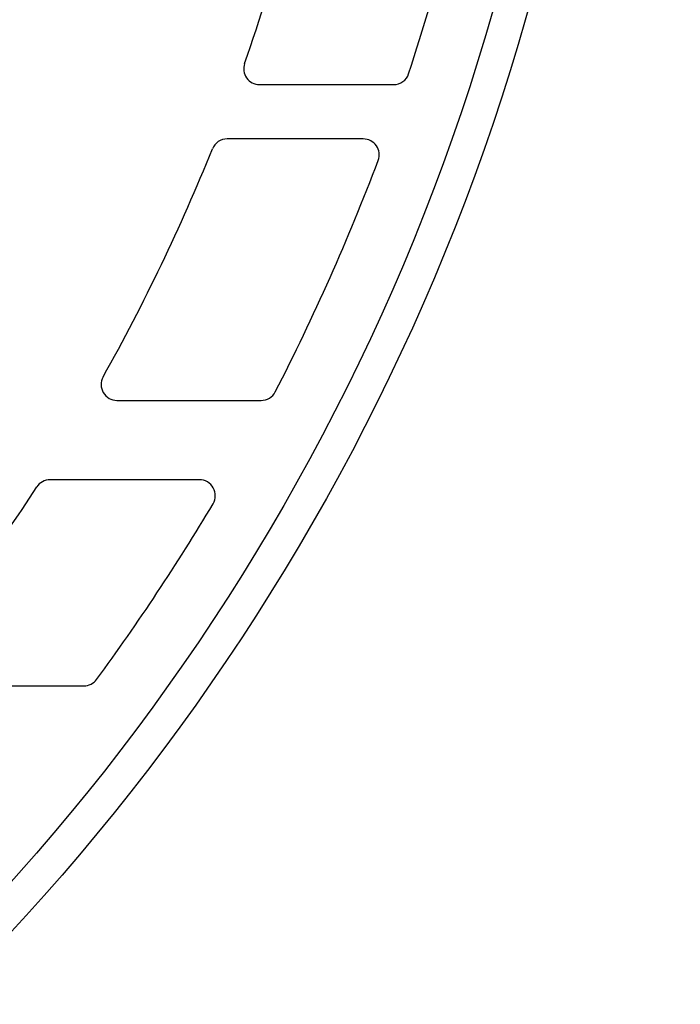
# Model space of a CAD drawing. Extents: x -436 to 2039, y 96 to 4474.
# Drawn here: x 944 to 965, y 2153 to 2185 of the extents above; entities that cross this region are included whole.
import ezdxf

# ---------------------------------------------------------------- set-up
doc = ezdxf.new("R2010")
doc.units = 0
doc.layers.add('本体', color=7, linetype='CONTINUOUS')

msp = doc.modelspace()

# ---------------------------------------------------------------- linework, layer by layer
at = {"layer": '本体', "color": 6, "linetype": 'CONTINUOUS', "flags": 128}
for points in [[(951.911, 2182.453), (956.135, 2182.453)], [(955.181, 2180.743), (950.888, 2180.743)], [(947.419, 2172.5), (951.96, 2172.5)], [(950.017, 2170), (945.31, 2170)], [(941.321, 2163.504), (946.375, 2163.504)]]:
    msp.add_lwpolyline(points, dxfattribs=at)
at = {"layer": '本体', "color": 6, "linetype": 'CONTINUOUS'}
for radius in [71, 69.939, 69.939]:
    msp.add_circle((892, 2204), radius, dxfattribs=at)
at = {"layer": '本体', "color": 2, "linetype": 'CONTINUOUS'}
for centre, radius, start, end in [((801.709, 3237.174), 1237.265, 269.851843, 269.851843), ((798.413, 2951.243), 988.405, 269.817736, 269.817736), ((929.974, 2133.861), 212.678, 269.54168, 269.54168), ((1121.305, 2058.817), 272.4, 180.39828, 180.39828)]:
    msp.add_arc(centre, radius, start, end, dxfattribs=at)
at = {"layer": '本体', "color": 6, "linetype": 'CONTINUOUS'}
for centre, radius, start, end in [((892, 2204), 63, 340.64301, 348.82374), ((892, 2204), 68, 341.83157, 349.4938), ((951.911, 2182.953), 0.5, 160.643, 270), ((956.135, 2182.953), 0.5, 270, 341.8316), ((950.888, 2180.243), 0.5, 90, 158.0293), ((955.181, 2180.243), 0.5, 339.3927, 90), ((892, 2204), 63, 330.77838, 338.02934), ((892, 2204), 68, 332.66068, 339.39269), ((947.419, 2173), 0.5, 150.7784, 270), ((951.96, 2173), 0.5, 270, 332.6607), ((945.31, 2169.5), 0.5, 90, 147.0909), ((950.017, 2169.5), 0.5, 329.2621, 90), ((892, 2204), 63, 320.96078, 327.09095), ((892, 2204), 68, 323.66341, 329.26213), ((946.375, 2164.004), 0.5, 270, 323.6634)]:
    msp.add_arc(centre, radius, start, end, dxfattribs=at)

doc.saveas('drawing.dxf')
